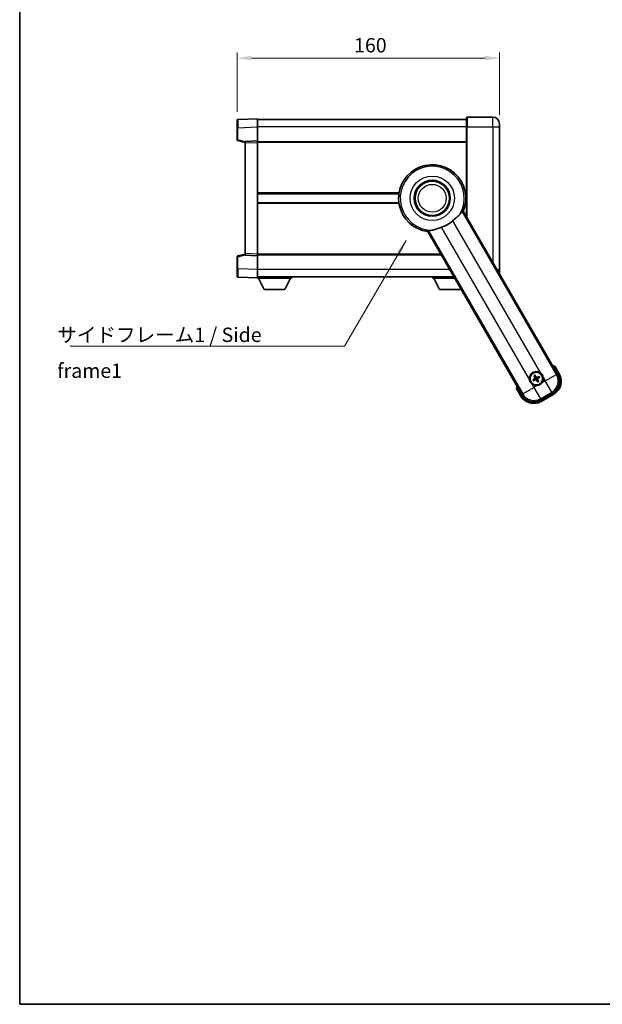
# Model space of a CAD drawing. Units: millimetres. Extents: x 0 to 8281, y 0 to 1686.
# Drawn here: x 2356 to 2711, y 0 to 601 of the extents above; entities that cross this region are included whole.
import ezdxf

# ---------------------------------------------------------------- set-up
doc = ezdxf.new("R2010")
doc.units = ezdxf.units.MM
doc.header["$LTSCALE"] = 6
doc.layers.get('Defpoints').update_dxf_attribs({"lineweight": 25})
for name, color, linetype, lineweight in [('Border (ISO)', 7, 'Continuous', 35), ('Dimension (ISO)', 7, 'Continuous', 18), ('Symbol (ISO)', 7, 'Continuous', 18), ('Visible (ISO)', 7, 'Continuous', 35), ('Visible Narrow (ISO)', 7, 'Continuous', 25)]:
    doc.layers.add(name, color=color, linetype=linetype, lineweight=lineweight)
doc.styles.add('Note Text (TK)', font='txt')
doc.dimstyles.new('Default - Method 1b (TK)', dxfattribs={"dimscale": 6, "dimtxt": 2.5, "dimasz": 2.5, "dimexe": 1, "dimexo": 1.5, "dimgap": 1, "dimtad": 1, "dimtoh": 1, "dimrnd": 1e-08, "dimdsep": 46, "dimtxsty": 'Note Text (TK)', "dimcen": 0.09, "dimdle": 5, "dimclrd": 100, "dimclre": 100, "dimclrt": 7, "dimadec": 1, "dimazin": 1, "dimtfac": 1, "dimtmove": 0, "dimatfit": 3, "dimfxl": 1, "dimtolj": 1, "dimlwd": -1, "dimlwe": -1, "dimarcsym": 0})
doc.dimstyles.new('Default - Method 1b (TK)$7', dxfattribs={"dimscale": 6, "dimtxt": 2.5, "dimasz": 2.5, "dimexe": 1, "dimexo": 1.5, "dimgap": 1, "dimtad": 1, "dimtoh": 1, "dimrnd": 1e-08, "dimdsep": 46, "dimtxsty": 'Note Text (TK)', "dimcen": 0.09, "dimdle": 5, "dimclrd": 100, "dimclre": 100, "dimclrt": 7, "dimadec": 1, "dimazin": 1, "dimtfac": 1, "dimtmove": 0, "dimatfit": 3, "dimfxl": 1, "dimtolj": 1, "dimlwd": -1, "dimlwe": -1, "dimarcsym": 0})

# ---------------------------------------------------------------- blocks, each defined once
blk = doc.blocks.new('図面枠 tk図枠')
at = {"layer": 'Border (ISO)'}
for p, q in [((14.5, 289), (14.5, 8)), ((14.5, 8), (405.5, 8))]:
    blk.add_line(p, q, dxfattribs=at)
blk = doc.blocks.new('*D215')
at = {"layer": 'Defpoints', "color": 0}
for p in [(2648.58, 577.19), (2488.58, 539.28), (2648.58, 537.19)]:
    blk.add_point(p, dxfattribs=at)
at = {"layer": 'Dimension (ISO)', "color": 100}
for p, q in [((2488.58, 544.53), (2488.58, 580.69)), ((2497.33, 577.19), (2639.83, 577.19)), ((2648.58, 542.44), (2648.58, 580.69))]:
    blk.add_line(p, q, dxfattribs=at)
for points in [[(2497.33, 578.65), (2497.33, 575.74), (2488.58, 577.19)], [(2639.83, 578.65), (2639.83, 575.74), (2648.58, 577.19)]]:
    blk.add_solid(points, dxfattribs=at)
at = {"layer": 'Dimension (ISO)', "color": 7, "insert": (2559.93, 585.07), "char_height": 8.75, "attachment_point": 4, "style": 'Note Text (TK)'}
blk.add_mtext('\\A1;160', dxfattribs=at)

msp = doc.modelspace()

# ---------------------------------------------------------------- linework, layer by layer
at = {"layer": 'Visible (ISO)'}
for p, q in [((2628.58, 535.194), (2628.58, 540.944)), ((2644.58, 541.194), (2628.83, 541.194)), ((2488.58, 534.778), (2488.58, 539.275)), ((2488.58, 534.778), (2488.58, 527.363)), ((2501.08, 540.194), (2489.063, 539.775)), ((2501.08, 540.194), (2501.08, 535.197)), ((2628.58, 539.694), (2501.08, 539.694)), ((2501.08, 535.197), (2501.08, 526.694)), ((2628.58, 535.194), (2628.58, 480.321)), ((2648.58, 537.194), (2648.58, 535.194)), ((2648.58, 448.194), (2648.58, 535.194)), ((2488.956, 526.879), (2493.58, 525.694)), ((2501.08, 526.694), (2493.58, 526.433)), ((2493.58, 525.433), (2493.58, 526.433)), ((2493.58, 525.433), (2493.58, 457.956)), ((2501.08, 526.694), (2501.08, 525.695)), ((2628.58, 526.194), (2501.08, 526.194)), ((2501.08, 525.695), (2501.08, 457.694)), ((2587.266, 494.444), (2501.08, 494.444)), ((2628.58, 494.444), (2627.895, 494.444)), ((2587.266, 488.944), (2501.08, 488.944)), ((2628.58, 488.944), (2627.895, 488.944)), ((2684.171, 384.036), (2626.53, 483.873)), ((2604.879, 471.373), (2662.52, 371.536)), ((2493.58, 457.694), (2488.956, 456.51)), ((2493.58, 456.956), (2493.58, 457.956)), ((2493.58, 456.956), (2501.08, 456.694)), ((2501.08, 457.694), (2501.08, 456.694)), ((2613.065, 457.194), (2501.08, 457.194)), ((2501.08, 456.694), (2501.08, 448.191)), ((2488.58, 456.025), (2488.58, 448.611)), ((2488.58, 444.114), (2488.58, 448.611)), ((2501.08, 448.191), (2501.08, 443.194)), ((2648.58, 448.194), (2648.58, 446.194)), ((2489.063, 443.614), (2501.08, 443.194)), ((2620.859, 443.694), (2501.08, 443.694)), ((2501.08, 443.194), (2501.08, 442.994)), ((2501.08, 442.994), (2521.68, 442.994)), ((2505.13, 436.094), (2501.58, 442.994)), ((2517.63, 436.094), (2521.18, 442.994)), ((2521.68, 443.694), (2521.68, 442.994)), ((2607.98, 443.694), (2607.98, 442.994)), ((2607.98, 442.994), (2621.263, 442.994)), ((2612.03, 436.094), (2608.48, 442.994)), ((2505.13, 436.094), (2517.63, 436.094)), ((2612.03, 436.094), (2624.53, 436.094)), ((2624.53, 436.094), (2624.868, 436.751)), ((2685.022, 384.562), (2682.349, 389.191)), ((2669.682, 381.162), (2669.156, 380.948)), ((2669.459, 380.423), (2669.907, 380.772)), ((2669.794, 383.33), (2670.143, 382.882)), ((2670.533, 383.107), (2670.319, 383.634)), ((2671.628, 380.311), (2671.841, 379.785)), ((2672.366, 380.088), (2672.017, 380.536)), ((2672.701, 382.995), (2672.254, 382.646)), ((2672.478, 382.257), (2673.005, 382.47)), ((2658.966, 375.691), (2661.639, 371.062)), ((2673.407, 368.619), (2681.254, 373.149)), ((2673.933, 367.768), (2681.727, 372.268))]:
    msp.add_line(p, q, dxfattribs=at)
for centre, radius in [((2607.58, 491.694), 11), ((2607.58, 491.694), 10.5), ((2607.58, 491.694), 10.5), ((2671.08, 381.709), 4), ((2671.08, 381.709), 3.839)]:
    msp.add_circle(centre, radius, dxfattribs=at)
for centre, radius, start, end in [((2628.83, 540.944), 0.25, 90, 180), ((2644.58, 537.194), 4, 0, 90), ((2489.08, 539.275), 0.5, 92, 180), ((2489.08, 527.363), 0.5, 180, 255.63), ((2607.58, 491.694), 20.5, 337.571869, 262.428131), ((2607.58, 491.694), 18.514, 287.726425, 312.273575), ((2489.08, 456.025), 0.5, 104.37, 180), ((2644.58, 446.194), 4, 353.298981, 0), ((2489.08, 444.114), 0.5, 180, 268), ((2671.08, 381.709), 4.25, 52.171065, 187.828935), ((2675.84, 373.465), 17.02, 67.515889, 72.740919), ((2677.227, 380.062), 9, 300, 30), ((2671.08, 381.709), 1.501, 201.392281, 218.607719), ((2671.08, 381.709), 1.501, 111.392281, 128.607719), ((2671.08, 381.709), 1.501, 291.392281, 308.607719), ((2671.08, 381.709), 1.501, 21.392281, 38.607719), ((2671.08, 381.709), 4.25, 322.171065, 7.828935), ((2675.84, 373.465), 17.02, 167.259081, 172.484111), ((2671.08, 381.709), 4.25, 232.171065, 277.828935), ((2669.433, 375.562), 9, 210, 300)]:
    msp.add_arc(centre, radius, start, end, dxfattribs=at)
for centre, major_axis, ratio, start_param, end_param in [((2671.158, 381.585), (-5.501, -3.46), 0.0871557, 4.818187, 5.0580566), ((2671.012, 381.839), (5.747, 3.034), 0.0871557, 4.3667214, 4.606591), ((2671.21, 381.778), (3.034, -5.747), 0.0871557, 4.3667214, 4.606591), ((2670.956, 381.631), (-3.46, 5.501), 0.0871557, 4.818187, 5.0580566), ((2671.204, 381.787), (3.46, -5.501), 0.0871557, 4.818187, 5.0580566), ((2671.149, 381.579), (-5.747, -3.034), 0.0871557, 4.3667214, 4.606591), ((2670.951, 381.641), (-3.034, 5.747), 0.0871557, 4.3667214, 4.606591), ((2671.002, 381.833), (5.501, 3.46), 0.0871557, 4.818187, 5.0580566), ((2677.186, 380.073), (7.786, -2.086), 0.9924325, 5.5015852, 7.0647854), ((2669.444, 375.604), (-2.086, -7.786), 0.9924325, 5.5015852, 7.0647854)]:
    msp.add_ellipse(centre, major_axis=major_axis, ratio=ratio, start_param=start_param, end_param=end_param, dxfattribs=at)
for points, knots in [([(2624.641, 482.222), (2624.559, 482.102), (2624.469, 481.983), (2623.884, 481.269), (2623.224, 480.694), (2622.049, 479.717), (2621.6, 479.352), (2620.882, 478.745), (2620.618, 478.517), (2620.248, 478.188), (2620.141, 478.092), (2620.034, 477.995)], [2.41920202, 2.41920202, 2.41920202, 2.41920202, 2.48523794, 2.48523794, 2.81276578, 2.81276578, 2.99956867, 2.99956867, 3.10822198, 3.10822198, 3.15287041, 3.15287041, 3.15287041, 3.15287041]), ([(2624.641, 482.222), (2624.924, 482.635), (2625.169, 483.008), (2625.612, 483.635), (2625.779, 483.824), (2625.867, 483.832)], [1.89363829, 1.89363829, 1.89363829, 1.89363829, 2.10596064, 2.10596064, 2.3740149, 2.3740149, 2.3740149, 2.3740149]), ([(2605.246, 471.926), (2605.297, 471.999), (2605.545, 472.049), (2606.309, 472.118), (2606.754, 472.145), (2607.254, 472.183)], [2.58120601, 2.58120601, 2.58120601, 2.58120601, 2.84926027, 2.84926027, 3.06158262, 3.06158262, 3.06158262, 3.06158262]), ([(2613.217, 474.059), (2613.201, 474.054), (2613.185, 474.049), (2612.866, 473.947), (2612.566, 473.846), (2611.844, 473.594), (2611.428, 473.442), (2610.157, 472.968), (2609.353, 472.658), (2608.123, 472.309), (2607.674, 472.216), (2607.254, 472.183)], [5.53133344, 5.53133344, 5.53133344, 5.53133344, 5.53737633, 5.53737633, 5.64999603, 5.64999603, 5.81063445, 5.81063445, 6.15223521, 6.15223521, 6.37322619, 6.37322619, 6.37322619, 6.37322619]), ([(2673.687, 385.066), (2673.719, 385.041), (2673.751, 385.015), (2674.182, 384.66), (2674.519, 384.254), (2675.003, 383.415), (2675.187, 382.92), (2675.279, 382.37), (2675.285, 382.329), (2675.291, 382.288)], [4.48212902, 4.48212902, 4.48212902, 4.48212902, 4.49369262, 4.49369262, 4.63906734, 4.63906734, 4.78444206, 4.78444206, 4.79600565, 4.79600565, 4.79600565, 4.79600565]), ([(2682.002, 388.793), (2682.002, 388.793), (2682.003, 388.794), (2682.029, 388.824), (2682.054, 388.853), (2682.103, 388.909), (2682.127, 388.936), (2682.19, 389.009), (2682.227, 389.051), (2682.287, 389.12), (2682.31, 389.146), (2682.341, 389.182), (2682.349, 389.191), (2682.349, 389.191)], [-0.000334779, -0.000334779, -0.000334779, -0.000334779, 0, 0, 0.011463002, 0.011463002, 0.022867521, 0.022867521, 0.043050226, 0.043050226, 0.062153826, 0.062153826, 0.08074557, 0.08074557, 0.08074557, 0.08074557]), ([(2668.474, 378.352), (2668.441, 378.378), (2668.409, 378.403), (2667.978, 378.759), (2667.642, 379.165), (2667.157, 380.004), (2666.974, 380.498), (2666.882, 381.049), (2666.875, 381.09), (2666.87, 381.13)], [4.48212902, 4.48212902, 4.48212902, 4.48212902, 4.49369262, 4.49369262, 4.63906734, 4.63906734, 4.78444206, 4.78444206, 4.79600565, 4.79600565, 4.79600565, 4.79600565]), ([(2669.011, 380.864), (2669.023, 380.872), (2669.038, 380.881), (2669.064, 380.898), (2669.081, 380.909), (2669.108, 380.924), (2669.123, 380.932), (2669.142, 380.942), (2669.15, 380.946), (2669.156, 380.948)], [0.01563483, 0.01563483, 0.01563483, 0.01563483, 0.020125712, 0.020125712, 0.025183653, 0.025183653, 0.030171147, 0.030171147, 0.034195818, 0.034195818, 0.034195818, 0.034195818]), ([(2669.459, 380.423), (2669.454, 380.419), (2669.446, 380.414), (2669.429, 380.402), (2669.414, 380.394), (2669.388, 380.378), (2669.37, 380.369), (2669.342, 380.354), (2669.327, 380.346), (2669.313, 380.34)], [0.045937243, 0.045937243, 0.045937243, 0.045937243, 0.049961915, 0.049961915, 0.054949409, 0.054949409, 0.06000735, 0.06000735, 0.064498232, 0.064498232, 0.064498232, 0.064498232]), ([(2669.794, 383.33), (2669.79, 383.335), (2669.785, 383.343), (2669.774, 383.361), (2669.765, 383.375), (2669.75, 383.402), (2669.74, 383.419), (2669.725, 383.447), (2669.717, 383.463), (2669.711, 383.476)], [0.045937243, 0.045937243, 0.045937243, 0.045937243, 0.049961915, 0.049961915, 0.054949409, 0.054949409, 0.06000735, 0.06000735, 0.064498232, 0.064498232, 0.064498232, 0.064498232]), ([(2670.235, 383.779), (2670.243, 383.766), (2670.253, 383.752), (2670.269, 383.725), (2670.28, 383.708), (2670.295, 383.681), (2670.303, 383.667), (2670.313, 383.648), (2670.317, 383.639), (2670.319, 383.634)], [0.01563483, 0.01563483, 0.01563483, 0.01563483, 0.020125712, 0.020125712, 0.025183653, 0.025183653, 0.030171147, 0.030171147, 0.034195818, 0.034195818, 0.034195818, 0.034195818]), ([(2670.392, 382.122), (2670.41, 382.086), (2670.423, 382.044), (2670.431, 381.958), (2670.425, 381.914), (2670.402, 381.836), (2670.381, 381.797), (2670.332, 381.737), (2670.306, 381.714), (2670.278, 381.696)], [0, 0, 0, 0, 0.01218279, 0.01218279, 0.024365581, 0.024365581, 0.036565645, 0.036565645, 0.046330267, 0.046330267, 0.046330267, 0.046330267]), ([(2670.543, 382.202), (2670.566, 382.163), (2670.584, 382.12), (2670.604, 382.043), (2670.61, 382.002), (2670.61, 381.92), (2670.604, 381.878), (2670.584, 381.801), (2670.568, 381.762), (2670.526, 381.691), (2670.501, 381.659), (2670.445, 381.602), (2670.408, 381.573), (2670.369, 381.551)], [0.218370674, 0.218370674, 0.218370674, 0.218370674, 0.232438775, 0.232438775, 0.244311616, 0.244311616, 0.256184456, 0.256184456, 0.268057297, 0.268057297, 0.279930137, 0.279930137, 0.293998238, 0.293998238, 0.293998238, 0.293998238]), ([(2670.588, 381.172), (2670.627, 381.195), (2670.67, 381.213), (2670.747, 381.233), (2670.787, 381.238), (2670.87, 381.239), (2670.912, 381.233), (2670.988, 381.213), (2671.028, 381.196), (2671.099, 381.155), (2671.131, 381.13), (2671.188, 381.074), (2671.216, 381.037), (2671.238, 380.998)], [0.218370674, 0.218370674, 0.218370674, 0.218370674, 0.232438775, 0.232438775, 0.244311616, 0.244311616, 0.256184456, 0.256184456, 0.268057297, 0.268057297, 0.279930137, 0.279930137, 0.293998238, 0.293998238, 0.293998238, 0.293998238]), ([(2670.668, 381.02), (2670.704, 381.039), (2670.746, 381.052), (2670.832, 381.059), (2670.875, 381.054), (2670.953, 381.03), (2670.992, 381.01), (2671.052, 380.961), (2671.075, 380.934), (2671.093, 380.907)], [0, 0, 0, 0, 0.01218279, 0.01218279, 0.024365581, 0.024365581, 0.036565645, 0.036565645, 0.046330267, 0.046330267, 0.046330267, 0.046330267]), ([(2671.573, 382.246), (2671.534, 382.223), (2671.491, 382.206), (2671.414, 382.186), (2671.373, 382.18), (2671.291, 382.18), (2671.249, 382.185), (2671.172, 382.206), (2671.133, 382.222), (2671.062, 382.263), (2671.03, 382.289), (2670.973, 382.345), (2670.944, 382.381), (2670.922, 382.42)], [0.218370674, 0.218370674, 0.218370674, 0.218370674, 0.232438775, 0.232438775, 0.244311616, 0.244311616, 0.256184456, 0.256184456, 0.268057297, 0.268057297, 0.279930137, 0.279930137, 0.293998238, 0.293998238, 0.293998238, 0.293998238]), ([(2671.493, 382.398), (2671.457, 382.379), (2671.415, 382.367), (2671.329, 382.359), (2671.285, 382.364), (2671.207, 382.388), (2671.168, 382.408), (2671.108, 382.458), (2671.085, 382.484), (2671.067, 382.512)], [0, 0, 0, 0, 0.01218279, 0.01218279, 0.024365581, 0.024365581, 0.036565645, 0.036565645, 0.046330267, 0.046330267, 0.046330267, 0.046330267]), ([(2671.617, 381.217), (2671.594, 381.256), (2671.577, 381.298), (2671.557, 381.376), (2671.551, 381.416), (2671.551, 381.499), (2671.556, 381.541), (2671.577, 381.617), (2671.593, 381.656), (2671.634, 381.728), (2671.66, 381.76), (2671.716, 381.817), (2671.752, 381.845), (2671.791, 381.867)], [0.218370674, 0.218370674, 0.218370674, 0.218370674, 0.232438775, 0.232438775, 0.244311616, 0.244311616, 0.256184456, 0.256184456, 0.268057297, 0.268057297, 0.279930137, 0.279930137, 0.293998238, 0.293998238, 0.293998238, 0.293998238]), ([(2674.437, 379.103), (2674.412, 379.07), (2674.386, 379.038), (2674.031, 378.607), (2673.625, 378.271), (2672.786, 377.786), (2672.292, 377.603), (2671.741, 377.511), (2671.7, 377.504), (2671.659, 377.499)], [4.48212902, 4.48212902, 4.48212902, 4.48212902, 4.49369262, 4.49369262, 4.63906734, 4.63906734, 4.78444206, 4.78444206, 4.79600565, 4.79600565, 4.79600565, 4.79600565]), ([(2671.769, 381.297), (2671.75, 381.333), (2671.738, 381.375), (2671.73, 381.461), (2671.735, 381.504), (2671.759, 381.582), (2671.779, 381.621), (2671.829, 381.681), (2671.855, 381.704), (2671.883, 381.722)], [0, 0, 0, 0, 0.01218279, 0.01218279, 0.024365581, 0.024365581, 0.036565645, 0.036565645, 0.046330267, 0.046330267, 0.046330267, 0.046330267]), ([(2671.926, 379.64), (2671.917, 379.652), (2671.908, 379.666), (2671.891, 379.693), (2671.881, 379.71), (2671.865, 379.737), (2671.857, 379.752), (2671.848, 379.771), (2671.844, 379.779), (2671.841, 379.785)], [0.01563483, 0.01563483, 0.01563483, 0.01563483, 0.020125712, 0.020125712, 0.025183653, 0.025183653, 0.030171147, 0.030171147, 0.034195818, 0.034195818, 0.034195818, 0.034195818]), ([(2672.366, 380.088), (2672.37, 380.083), (2672.375, 380.075), (2672.387, 380.058), (2672.396, 380.043), (2672.411, 380.017), (2672.421, 379.999), (2672.435, 379.971), (2672.443, 379.955), (2672.45, 379.942)], [0.045937243, 0.045937243, 0.045937243, 0.045937243, 0.049961915, 0.049961915, 0.054949409, 0.054949409, 0.06000735, 0.06000735, 0.064498232, 0.064498232, 0.064498232, 0.064498232]), ([(2672.701, 382.995), (2672.706, 382.999), (2672.714, 383.004), (2672.732, 383.016), (2672.746, 383.024), (2672.773, 383.04), (2672.79, 383.049), (2672.818, 383.064), (2672.834, 383.072), (2672.847, 383.079)], [0.045937243, 0.045937243, 0.045937243, 0.045937243, 0.049961915, 0.049961915, 0.054949409, 0.054949409, 0.06000735, 0.06000735, 0.064498232, 0.064498232, 0.064498232, 0.064498232]), ([(2673.15, 382.555), (2673.138, 382.546), (2673.123, 382.537), (2673.096, 382.52), (2673.079, 382.51), (2673.052, 382.494), (2673.038, 382.486), (2673.019, 382.476), (2673.01, 382.473), (2673.005, 382.47)], [0.01563483, 0.01563483, 0.01563483, 0.01563483, 0.020125712, 0.020125712, 0.025183653, 0.025183653, 0.030171147, 0.030171147, 0.034195818, 0.034195818, 0.034195818, 0.034195818]), ([(2659.485, 375.793), (2659.484, 375.792), (2659.483, 375.792), (2659.444, 375.785), (2659.407, 375.777), (2659.334, 375.763), (2659.298, 375.756), (2659.204, 375.738), (2659.149, 375.727), (2659.06, 375.709), (2659.025, 375.702), (2658.978, 375.693), (2658.966, 375.691), (2658.966, 375.691)], [-0.080922764, -0.080922764, -0.080922764, -0.080922764, -0.080588636, -0.080588636, -0.069147913, -0.069147913, -0.057765559, -0.057765559, -0.037622081, -0.037622081, -0.018555609, -0.018555609, 0, 0, 0, 0])]:
    msp.add_open_spline(points, degree=3, knots=knots, dxfattribs=at)
for points in [[(2625.867, 483.832), (2626.196, 483.851), (2626.53, 483.873)], [(2604.879, 471.373), (2605.065, 471.651), (2605.246, 471.926)]]:
    msp.add_open_spline(points, degree=2, dxfattribs=at)
for points, weights in [([(2670.369, 381.551), (2670.146, 381.424), (2669.682, 381.162)], [1.83096126169, 1.44871715606, 1]), ([(2669.907, 380.772), (2670.366, 381.043), (2670.588, 381.172)], [1, 1.44871715606, 1.83096126169]), ([(2670.143, 382.882), (2670.414, 382.423), (2670.543, 382.202)], [1, 1.44871715606, 1.83096126169]), ([(2670.922, 382.42), (2670.795, 382.644), (2670.533, 383.107)], [1.83096126169, 1.44871715606, 1]), ([(2671.238, 380.998), (2671.365, 380.775), (2671.628, 380.311)], [1.83096126169, 1.44871715606, 1]), ([(2672.254, 382.646), (2671.794, 382.376), (2671.573, 382.246)], [1, 1.44871715606, 1.83096126169]), ([(2672.017, 380.536), (2671.747, 380.995), (2671.617, 381.217)], [1, 1.44871715606, 1.83096126169]), ([(2671.791, 381.867), (2672.015, 381.994), (2672.478, 382.257)], [1.83096126169, 1.44871715606, 1])]:
    msp.add_rational_spline(points, weights, degree=2, dxfattribs=at)
at = {"layer": 'Visible Narrow (ISO)'}
for p, q in [((2628.83, 541.194), (2628.83, 535.194)), ((2644.58, 535.194), (2644.58, 541.194)), ((2489.063, 534.778), (2488.58, 534.778)), ((2489.063, 534.778), (2501.08, 535.197)), ((2489.063, 527.363), (2489.063, 534.778)), ((2628.58, 535.194), (2501.08, 535.194)), ((2628.83, 535.194), (2628.58, 535.194)), ((2628.83, 479.888), (2628.83, 535.194)), ((2628.83, 535.194), (2644.58, 535.194)), ((2644.58, 535.194), (2644.58, 452.609)), ((2644.58, 535.194), (2648.58, 535.194)), ((2489.063, 527.363), (2488.58, 527.363)), ((2493.58, 526.206), (2489.063, 527.363)), ((2493.58, 525.433), (2501.08, 525.695)), ((2628.58, 525.694), (2501.08, 525.694)), ((2587.34, 494.944), (2501.08, 494.944)), ((2628.58, 494.944), (2627.821, 494.944)), ((2587.34, 488.444), (2501.08, 488.444)), ((2628.58, 488.444), (2627.821, 488.444)), ((2683.358, 384.253), (2625.867, 483.832)), ((2620.034, 477.995), (2673.687, 385.066)), ((2605.246, 471.926), (2662.738, 372.348)), ((2666.87, 381.13), (2613.217, 474.059)), ((2489.063, 456.025), (2493.58, 457.183)), ((2501.08, 457.694), (2493.58, 457.956)), ((2612.776, 457.694), (2501.08, 457.694)), ((2488.58, 456.025), (2489.063, 456.025)), ((2489.063, 448.611), (2489.063, 456.025)), ((2489.063, 448.611), (2488.58, 448.611)), ((2501.08, 448.191), (2489.063, 448.611)), ((2618.261, 448.194), (2501.08, 448.194)), ((2647.129, 448.194), (2648.58, 448.194)), ((2682.002, 388.793), (2684.589, 384.312)), ((2684.589, 384.312), (2685.022, 384.562)), ((2670.278, 381.696), (2670.369, 381.551)), ((2670.392, 382.122), (2670.543, 382.202)), ((2670.668, 381.02), (2670.588, 381.172)), ((2671.067, 382.512), (2670.922, 382.42)), ((2671.093, 380.907), (2671.238, 380.998)), ((2671.493, 382.398), (2671.573, 382.246)), ((2671.769, 381.297), (2671.617, 381.217)), ((2671.883, 381.722), (2671.791, 381.867)), ((2676.457, 380.269), (2674.437, 379.103)), ((2675.291, 382.288), (2676.457, 380.269)), ((2676.457, 380.269), (2683.358, 384.253)), ((2680.441, 373.367), (2676.457, 380.269)), ((2684.171, 384.036), (2683.358, 384.253)), ((2662.072, 371.312), (2659.485, 375.793)), ((2662.738, 372.348), (2669.64, 376.333)), ((2669.64, 376.333), (2668.474, 378.352)), ((2671.659, 377.499), (2669.64, 376.333)), ((2669.64, 376.333), (2673.624, 369.431)), ((2673.624, 369.431), (2680.441, 373.367)), ((2681.477, 372.701), (2673.683, 368.201)), ((2680.441, 373.367), (2681.254, 373.149)), ((2681.477, 372.701), (2681.727, 372.268)), ((2662.072, 371.312), (2661.639, 371.062)), ((2662.738, 372.348), (2662.52, 371.536)), ((2673.407, 368.619), (2673.624, 369.431)), ((2673.683, 368.201), (2673.933, 367.768))]:
    msp.add_line(p, q, dxfattribs=at)
for radius in [13.537, 8.5]:
    msp.add_circle((2607.58, 491.694), radius, dxfattribs=at)
for centre, radius, start, end in [((2607.58, 491.694), 19.514, 330.95876, 269.04124), ((2675.84, 373.465), 16.52, 68.100936, 70.829494), ((2671.08, 381.709), 2.235, 202.220575, 217.779425), ((2671.08, 381.709), 2.069, 201.576216, 218.423784), ((2671.08, 381.709), 2.235, 112.220575, 127.779425), ((2671.08, 381.709), 2.069, 111.576216, 128.423784), ((2671.08, 381.709), 2.069, 291.576216, 308.423784), ((2671.08, 381.709), 2.235, 292.220575, 307.779425), ((2671.08, 381.709), 2.069, 21.576216, 38.423784), ((2671.08, 381.709), 2.235, 22.220575, 37.779425), ((2677.227, 380.062), 8.5, 300, 30), ((2675.84, 373.465), 16.52, 169.170506, 171.899064), ((2669.433, 375.562), 8.5, 210, 300)]:
    msp.add_arc(centre, radius, start, end, dxfattribs=at)
for centre, major_axis, ratio, start_param, end_param in [((2489.08, 534.772), (-0.017, 5.002), 0.0034844, 0.0001095, 1.5696879), ((2489.08, 527.363), (-0.124, -0.484), 0.0338089, 4.7210505, 6.2831853), ((2489.08, 456.025), (-0.124, 0.484), 0.0338089, 0, 1.5621348), ((2489.08, 448.617), (0.017, 5.002), 0.0034844, 1.5719048, 3.1414832), ((2676.457, 380.269), (2.071, 7.727), 0.9924325, 3.9307889, 5.493989), ((2669.64, 376.333), (7.727, -2.071), 0.9924325, 3.9307889, 5.493989)]:
    msp.add_ellipse(centre, major_axis=major_axis, ratio=ratio, start_param=start_param, end_param=end_param, dxfattribs=at)

# ---------------------------------------------------------------- block references
at = {"xscale": 3.5, "yscale": 3.5, "zscale": 3.5}
msp.add_blockref('図面枠 tk図枠', (2305.25, -28), dxfattribs=at)

# ---------------------------------------------------------------- texts
at = {"layer": 'Symbol (ISO)', "color": 7, "insert": (2378.905, 412.779), "char_height": 8.75, "width": 166.50585, "attachment_point": 1, "line_spacing_factor": 1.5, "style": 'Note Text (TK)'}
msp.add_mtext('{\\fＭＳ Ｐゴシック|b0|i0;サイドフレーム1 / Side frame1}', dxfattribs=at)

# ---------------------------------------------------------------- dimensions: what is measured, and where the dimension line sits
at = {"layer": 'Dimension (ISO)', "color": 100}
dim = msp.add_linear_dim(base=(2648.58, 577.194), p1=(2488.58, 539.275), p2=(2648.58, 537.194), angle=180, dimstyle='Default - Method 1b (TK)', override={"dimscale": 0, "dimtxt": 8.75, "dimasz": 8.75, "dimexe": 3.5, "dimexo": 5.25, "dimgap": 3.5, "dimtoh": 0, "dimdec": 2, "dimcen": 0.315, "dimtol": 0, "dimlim": 0, "dimtp": 0, "dimtm": 0, "dimtdec": 2, "dimtofl": 0, "dimatfit": 1}, dxfattribs=at)
dim.commit()
dim.dimension.update_dxf_attribs({"geometry": '*D215', "text_midpoint": (2568.58, 577.194), "dimtype": 160})

# ---------------------------------------------------------------- leaders
at = {"layer": 'Symbol (ISO)', "color": 100, "annotation_type": 0, "has_hookline": 1, "hookline_direction": 1, "text_width": 158.643}
msp.add_leader([(2591.619, 465.992), (2554.161, 401.438), (2545.411, 401.438)], dimstyle='Default - Method 1b (TK)$7', override={"dimscale": 0, "dimtxt": 8.75, "dimasz": 8.75, "dimgap": 0, "dimtad": 1}, dxfattribs=at)

doc.saveas('drawing.dxf')
